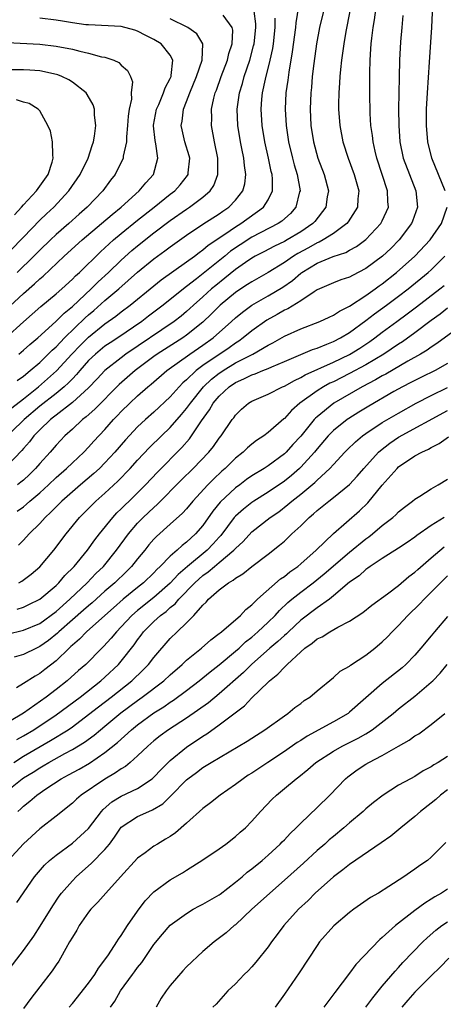
# Model space of a CAD drawing. Units: inches. Extents: x 2523000 to 2526000, y 1554000 to 1557000.
# Drawn here: x 2523169 to 2523220, y 1555493 to 1555614 of the extents above; entities that cross this region are included whole.
import ezdxf

# ---------------------------------------------------------------- set-up
doc = ezdxf.new("R2010")
doc.units = ezdxf.units.IN
doc.header["$MEASUREMENT"] = 0
doc.layers.add('LD25231554_2ft', color=153, linetype='Continuous')

msp = doc.modelspace()

# ---------------------------------------------------------------- linework, layer by layer
at = {"layer": 'LD25231554_2ft'}
for points, elevation in [([(2523220.73, 1555593), (2523219.09, 1555597), (2523218.59, 1555599), (2523218.41, 1555601), (2523218.43, 1555603), (2523218.54, 1555605), (2523218.78, 1555608.78), (2523219, 1555611.82), (2523219.07, 1555613), (2523219.14, 1555614.86), (2523219.29, 1555617), (2523219.51, 1555618.49), (2523219.62, 1555619), (2523219.94, 1555619.94), (2523220.28, 1555621), (2523221, 1555622.42)], 7174), ([(2523202.92, 1555616.92), (2523202.4, 1555613.6), (2523202.36, 1555613), (2523201.97, 1555610.03), (2523201.54, 1555607.54), (2523201.43, 1555606.57), (2523201.19, 1555605), (2523201.08, 1555603), (2523201.2, 1555601), (2523201.5, 1555599), (2523201.98, 1555597), (2523202.19, 1555596.19), (2523202.56, 1555595), (2523202.92, 1555593), (2523202.87, 1555592.87), (2523202.41, 1555591), (2523201.75, 1555590.25), (2523200.69, 1555589.31), (2523200.22, 1555589), (2523197, 1555587.33), (2523195.59, 1555586.41), (2523194.4, 1555585.6), (2523193.68, 1555585), (2523190.22, 1555582.22), (2523189, 1555581.27), (2523188.84, 1555581.16), (2523186.13, 1555579), (2523184.35, 1555577.65), (2523183.52, 1555577), (2523180.58, 1555575), (2523179.62, 1555574.38), (2523179, 1555573.96), (2523177.83, 1555573), (2523177, 1555572.21), (2523175.93, 1555571), (2523175.51, 1555570.49), (2523175, 1555569.99), (2523174.52, 1555569.48), (2523173.98, 1555569), (2523173, 1555568.2), (2523171, 1555566.63), (2523169.08, 1555565), (2523165.98, 1555562.02)], 7164), ([(2523168.23, 1555553.77), (2523169, 1555554.32), (2523169.38, 1555554.62), (2523169.79, 1555555), (2523171, 1555556.01), (2523172.08, 1555557), (2523173, 1555557.89), (2523174.27, 1555559), (2523175, 1555559.71), (2523176.41, 1555561), (2523177, 1555561.61), (2523177.65, 1555562.35), (2523179, 1555563.79), (2523180.05, 1555565), (2523180.53, 1555565.47), (2523181, 1555565.98), (2523182.04, 1555567), (2523183, 1555567.9), (2523184.26, 1555569), (2523184.67, 1555569.33), (2523186.6, 1555571), (2523189.41, 1555573), (2523191, 1555574.09), (2523192.26, 1555575), (2523194.52, 1555577), (2523195, 1555577.44), (2523195.85, 1555578.15), (2523197, 1555579), (2523199, 1555580.13), (2523200.81, 1555581.19), (2523201.98, 1555582.02), (2523203, 1555582.91), (2523203.13, 1555583), (2523205, 1555584.14), (2523206.96, 1555584.96), (2523208.53, 1555585.47), (2523209, 1555585.75), (2523209.82, 1555586.18), (2523211, 1555587.03), (2523212.84, 1555589), (2523213, 1555589.32), (2523213.75, 1555591), (2523213.69, 1555591.69), (2523213.66, 1555593), (2523212.34, 1555597), (2523212.12, 1555597.88), (2523211.88, 1555599), (2523211.79, 1555599.79), (2523211.61, 1555601), (2523211.52, 1555602.48), (2523211.47, 1555605), (2523211.47, 1555607.47), (2523211.5, 1555609), (2523211.61, 1555610.39), (2523211.63, 1555611), (2523211.7, 1555611.7), (2523211.87, 1555613), (2523212.04, 1555613.97), (2523212.37, 1555616.37)], 7170), ([(2523205.79, 1555615), (2523205.32, 1555613), (2523204.93, 1555611), (2523204.6, 1555608.6), (2523204.42, 1555607), (2523204.32, 1555605.68), (2523204.25, 1555605), (2523204.17, 1555603), (2523204.25, 1555601), (2523204.55, 1555599), (2523205.09, 1555597), (2523205.86, 1555595), (2523206.39, 1555593), (2523206.26, 1555592.26), (2523206.08, 1555591), (2523204.73, 1555589.27), (2523204.48, 1555589), (2523203, 1555587.99), (2523201.35, 1555587), (2523201, 1555586.8), (2523199.78, 1555586.22), (2523198.47, 1555585.53), (2523197.42, 1555585), (2523197, 1555584.76), (2523196.22, 1555584.22), (2523195, 1555583.36), (2523193.7, 1555582.3), (2523192.58, 1555581.42), (2523192.08, 1555581), (2523191, 1555580.02), (2523189.84, 1555579), (2523189.41, 1555578.59), (2523189, 1555578.23), (2523188.33, 1555577.67), (2523187.47, 1555577), (2523181.57, 1555573), (2523181, 1555572.57), (2523179, 1555571.01), (2523178.04, 1555569.96), (2523177, 1555568.87), (2523175, 1555567.09), (2523173, 1555565.53), (2523172.71, 1555565.29), (2523172.32, 1555565), (2523171, 1555563.73), (2523170.28, 1555563), (2523169.73, 1555562.27), (2523169, 1555561.43), (2523168.81, 1555561.19), (2523167, 1555559.34)], 7166), ([(2523168.24, 1555569.76), (2523169, 1555570.31), (2523169.84, 1555571), (2523171, 1555571.99), (2523172.05, 1555573), (2523172.52, 1555573.48), (2523173, 1555573.91), (2523174.02, 1555575), (2523176.56, 1555577.44), (2523177, 1555577.83), (2523177.64, 1555578.36), (2523179, 1555579.59), (2523180.68, 1555581), (2523183, 1555583.05), (2523185, 1555584.67), (2523186.36, 1555585.64), (2523187, 1555586.13), (2523189, 1555587.56), (2523191, 1555588.92), (2523193, 1555590.2), (2523193.47, 1555590.53), (2523194.17, 1555591), (2523195, 1555591.87), (2523195.89, 1555593), (2523196.13, 1555593.87), (2523196.27, 1555595), (2523196.09, 1555596.09), (2523196.02, 1555597), (2523195.8, 1555598.2), (2523195.63, 1555599), (2523195.31, 1555601), (2523195.22, 1555603), (2523195.5, 1555605), (2523195.86, 1555606.14), (2523196.08, 1555607), (2523196.75, 1555609), (2523197.23, 1555610.77), (2523197.28, 1555611), (2523197.49, 1555613), (2523197.48, 1555613.48), (2523197.28, 1555615)], 7160), ([(2523209.01, 1555615.01), (2523208.52, 1555612.52), (2523208.28, 1555611), (2523208.14, 1555609.86), (2523208, 1555609), (2523207.86, 1555607.86), (2523207.79, 1555607), (2523207.75, 1555606.25), (2523207.66, 1555605), (2523207.63, 1555603.63), (2523207.64, 1555603), (2523207.78, 1555601), (2523208.16, 1555599), (2523208.8, 1555597), (2523209.56, 1555595), (2523210.13, 1555593), (2523210.02, 1555592.02), (2523209.97, 1555591), (2523208.81, 1555589.19), (2523208.65, 1555589), (2523207, 1555587.8), (2523205.76, 1555587), (2523205.27, 1555586.73), (2523205, 1555586.63), (2523203.96, 1555586.04), (2523202.66, 1555585.34), (2523202.11, 1555585), (2523201, 1555584.22), (2523199, 1555583), (2523197, 1555581.88), (2523196.48, 1555581.52), (2523195.66, 1555581), (2523195, 1555580.55), (2523193.14, 1555579), (2523192.07, 1555577.93), (2523191, 1555576.91), (2523189, 1555575.31), (2523188.55, 1555575), (2523185.39, 1555573), (2523185, 1555572.72), (2523182.7, 1555571), (2523180.73, 1555569.27), (2523177.75, 1555566.25), (2523176.68, 1555565.32), (2523176.24, 1555565), (2523175, 1555563.83), (2523174.1, 1555563), (2523173, 1555561.85), (2523172.27, 1555561), (2523171, 1555559.59), (2523170.5, 1555559), (2523169.74, 1555558.26), (2523169, 1555557.57), (2523168.69, 1555557.31), (2523168.27, 1555557)], 7168), ([(2523166.2, 1555577.8), (2523169, 1555580.42), (2523170.38, 1555581.62), (2523171, 1555582.22), (2523171.43, 1555582.57), (2523174, 1555585), (2523176.22, 1555587), (2523178.59, 1555589), (2523179.88, 1555590.12), (2523181, 1555591), (2523183.21, 1555593), (2523184, 1555594), (2523184.94, 1555595), (2523185.5, 1555597), (2523185.25, 1555598.75), (2523185.16, 1555599.16), (2523184.96, 1555600.96), (2523184.97, 1555601.03), (2523185.32, 1555603), (2523185.59, 1555603.59), (2523186.18, 1555605), (2523186.37, 1555605.63), (2523187, 1555606.78), (2523187.1, 1555607), (2523187.13, 1555607.13), (2523187.33, 1555609), (2523187, 1555609.64), (2523185.89, 1555611), (2523185, 1555611.55), (2523184.03, 1555612.03), (2523183, 1555612.58), (2523182.68, 1555612.68), (2523181, 1555613.12), (2523177, 1555613.32), (2523176.65, 1555613.35), (2523175, 1555613.58), (2523173.79, 1555613.79), (2523173, 1555613.9), (2523171, 1555614.14)], 7154), ([(2523166.84, 1555575), (2523169, 1555576.96), (2523171.15, 1555578.85), (2523173, 1555580.38), (2523173.71, 1555581), (2523175, 1555582.18), (2523175.4, 1555582.6), (2523175.86, 1555583), (2523178.46, 1555585.54), (2523179, 1555586.02), (2523179.5, 1555586.5), (2523180.06, 1555587), (2523181, 1555587.78), (2523183, 1555589.4), (2523185.04, 1555591), (2523187, 1555592.58), (2523187.55, 1555593), (2523188.24, 1555593.76), (2523189.13, 1555594.87), (2523189.2, 1555595), (2523189.21, 1555595.21), (2523189.39, 1555597), (2523189.31, 1555597.31), (2523188.8, 1555599), (2523188.47, 1555600.47), (2523188.36, 1555601), (2523188.47, 1555601.53), (2523188.63, 1555603), (2523189, 1555603.93), (2523189.4, 1555605), (2523190.24, 1555607), (2523190.92, 1555609), (2523191, 1555611), (2523190.25, 1555612.25), (2523189.16, 1555613), (2523187, 1555614.07)], 7156), ([(2523167.57, 1555566.43), (2523169, 1555567.53), (2523170.84, 1555569), (2523173.06, 1555570.94), (2523174.92, 1555573), (2523175.94, 1555574.06), (2523176.89, 1555575), (2523177, 1555575.1), (2523179, 1555576.72), (2523180.34, 1555577.66), (2523181, 1555578.2), (2523182.07, 1555579), (2523185, 1555581.39), (2523185.91, 1555582.09), (2523189, 1555584.3), (2523189.96, 1555585), (2523190.54, 1555585.46), (2523191, 1555585.77), (2523191.66, 1555586.34), (2523193.69, 1555587.69), (2523195, 1555588.59), (2523195.67, 1555589), (2523198.44, 1555591), (2523199, 1555591.91), (2523199.55, 1555593), (2523199.55, 1555594.45), (2523199.49, 1555595), (2523199.38, 1555595.38), (2523199.04, 1555597), (2523198.59, 1555599), (2523198.26, 1555601), (2523198.14, 1555603), (2523198.24, 1555604.24), (2523198.32, 1555605), (2523198.67, 1555606.67), (2523199.26, 1555609), (2523199.57, 1555610.43), (2523199.65, 1555611), (2523199.87, 1555613), (2523199.85, 1555614.15)], 7162), ([(2523215.53, 1555614.47), (2523215.39, 1555613), (2523215.25, 1555611.25), (2523215.13, 1555609), (2523215.07, 1555606.93), (2523214.99, 1555603), (2523215.02, 1555601), (2523215.17, 1555599), (2523215.58, 1555597), (2523216.32, 1555595), (2523217.11, 1555593), (2523217.33, 1555591), (2523216.71, 1555589.29), (2523216.59, 1555589), (2523215.08, 1555587), (2523214.04, 1555585.96), (2523213.02, 1555585), (2523211, 1555583.48), (2523209.35, 1555582.65), (2523209, 1555582.44), (2523207.91, 1555582.09), (2523207, 1555581.73), (2523205.29, 1555581), (2523205, 1555580.86), (2523204.64, 1555580.64), (2523203, 1555579.53), (2523201.44, 1555578.56), (2523201, 1555578.37), (2523200.13, 1555577.87), (2523198.84, 1555577.16), (2523197, 1555575.84), (2523195.96, 1555575), (2523195.4, 1555574.6), (2523195, 1555574.36), (2523194.21, 1555573.79), (2523191, 1555571.6), (2523190.19, 1555571), (2523189, 1555569.86), (2523188.53, 1555569.47), (2523188.08, 1555569), (2523187, 1555567.77), (2523185, 1555565.89), (2523183.98, 1555565), (2523183, 1555564.1), (2523181.51, 1555562.49), (2523180.23, 1555561), (2523179, 1555559.68), (2523178.31, 1555559), (2523177.63, 1555558.37), (2523176, 1555557), (2523175, 1555556.15), (2523173.71, 1555555), (2523173.36, 1555554.64), (2523173, 1555554.29), (2523172.37, 1555553.63), (2523171.66, 1555553), (2523171, 1555552.25), (2523169.7, 1555551), (2523169, 1555550.22), (2523168.38, 1555549.62)], 7172), ([(2523168.42, 1555573), (2523169, 1555573.48), (2523169.8, 1555574.2), (2523170.77, 1555575), (2523172.99, 1555576.99), (2523173.99, 1555578.01), (2523175, 1555578.82), (2523177.31, 1555581), (2523178.15, 1555581.85), (2523179.43, 1555583), (2523181, 1555584.52), (2523182.31, 1555585.69), (2523183, 1555586.27), (2523185, 1555587.86), (2523187, 1555589.37), (2523189, 1555590.77), (2523189.36, 1555591), (2523191, 1555592.24), (2523191.88, 1555593), (2523192.33, 1555593.67), (2523192.85, 1555595), (2523192.84, 1555597), (2523192.44, 1555599), (2523192.06, 1555601), (2523192.09, 1555601.91), (2523192.07, 1555603), (2523192.35, 1555604.35), (2523192.52, 1555605), (2523192.66, 1555605.34), (2523193.24, 1555607), (2523194.01, 1555609), (2523194.18, 1555609.82), (2523194.58, 1555611), (2523194.67, 1555612.67), (2523194.61, 1555613), (2523193.48, 1555614.52)], 7158), ([(2523167, 1555611.18), (2523171, 1555610.99), (2523173, 1555610.74), (2523175, 1555610.34), (2523175.9, 1555610.1), (2523177, 1555609.88), (2523178.57, 1555609.43), (2523179, 1555609.36), (2523180.09, 1555609), (2523180.71, 1555608.71), (2523181, 1555608.4), (2523181.76, 1555607.76), (2523182.14, 1555607), (2523182.37, 1555606.37), (2523182.23, 1555605), (2523182.24, 1555604.24), (2523181.95, 1555603), (2523181.83, 1555602.17), (2523181.77, 1555601), (2523181.64, 1555599.64), (2523181.64, 1555599), (2523181.24, 1555597.24), (2523181.23, 1555597), (2523180.24, 1555595), (2523179.69, 1555594.3), (2523178.73, 1555593), (2523176.82, 1555591), (2523175.85, 1555590.15), (2523174.58, 1555589), (2523173, 1555587.64), (2523172.31, 1555587), (2523171, 1555585.74), (2523170.28, 1555585), (2523168.23, 1555583)], 7152), ([(2523166.78, 1555585), (2523168.7, 1555587), (2523169, 1555587.33), (2523171, 1555589.4), (2523171.82, 1555590.18), (2523172.74, 1555591), (2523174.58, 1555593), (2523175.94, 1555595), (2523176.94, 1555597), (2523177.43, 1555598.57), (2523177.59, 1555599), (2523177.71, 1555599.71), (2523177.86, 1555601), (2523177.72, 1555602.28), (2523177.7, 1555603), (2523177.54, 1555603.54), (2523176.82, 1555604.82), (2523176.69, 1555605), (2523175, 1555606.32), (2523174.59, 1555606.59), (2523173.73, 1555607), (2523173.21, 1555607.21), (2523171.6, 1555607.6), (2523171, 1555607.69), (2523169.79, 1555607.79), (2523169, 1555607.83), (2523167, 1555607.83)], 7150), ([(2523167.92, 1555590.08), (2523168.76, 1555591), (2523169, 1555591.29), (2523170.6, 1555593), (2523172.02, 1555595), (2523172.53, 1555596.53), (2523172.66, 1555597), (2523172.6, 1555597.4), (2523172.55, 1555599), (2523172.31, 1555600.31), (2523172, 1555601), (2523171, 1555602.81), (2523170.81, 1555603), (2523169.69, 1555603.69), (2523169, 1555603.87), (2523168.16, 1555604.16)], 7148), ([(2523168.44, 1555545), (2523168.8, 1555545.2), (2523169.94, 1555546.06), (2523171, 1555546.96), (2523172.72, 1555549), (2523174.23, 1555551), (2523175.89, 1555553), (2523177, 1555554.09), (2523177.44, 1555554.56), (2523177.9, 1555555), (2523179, 1555555.97), (2523180.56, 1555557.44), (2523182.07, 1555559), (2523183, 1555560.02), (2523184.45, 1555561.55), (2523185.93, 1555563), (2523187, 1555564.01), (2523188.4, 1555565.6), (2523189, 1555566.34), (2523189.47, 1555567), (2523191.08, 1555569), (2523192.06, 1555569.94), (2523193, 1555570.67), (2523193.19, 1555570.81), (2523193.48, 1555571), (2523195, 1555571.92), (2523197.11, 1555573), (2523199, 1555574.1), (2523199.6, 1555574.4), (2523201, 1555575.21), (2523203, 1555576.11), (2523205.35, 1555577), (2523206.47, 1555577.53), (2523207, 1555577.77), (2523207.74, 1555578.26), (2523209, 1555578.87), (2523211, 1555580.19), (2523212.14, 1555581), (2523212.63, 1555581.37), (2523213, 1555581.62), (2523214.74, 1555583), (2523217, 1555585), (2523218.86, 1555587), (2523220.25, 1555589), (2523220.96, 1555591)], 7174), ([(2523168.24, 1555541.76), (2523169, 1555542.03), (2523169.67, 1555542.33), (2523171, 1555543), (2523173, 1555544.67), (2523173.34, 1555545), (2523174.1, 1555545.9), (2523175.21, 1555547), (2523176.86, 1555549), (2523177.75, 1555550.25), (2523178.33, 1555551), (2523179.95, 1555553), (2523180.45, 1555553.55), (2523181, 1555554.07), (2523181.46, 1555554.54), (2523181.95, 1555555), (2523183.99, 1555557), (2523185.46, 1555558.54), (2523188.44, 1555561.56), (2523189.36, 1555562.64), (2523189.62, 1555563), (2523190.85, 1555564.85), (2523191.83, 1555566.17), (2523192.28, 1555567), (2523193, 1555567.86), (2523194.21, 1555569), (2523195, 1555569.53), (2523196.04, 1555569.96), (2523197, 1555570.47), (2523197.41, 1555570.59), (2523198.36, 1555571), (2523199, 1555571.25), (2523199.46, 1555571.46), (2523201, 1555572.1), (2523204.43, 1555573.57), (2523205, 1555573.75), (2523206.22, 1555574.22), (2523207, 1555574.55), (2523207.86, 1555575), (2523209, 1555575.67), (2523211, 1555577.12), (2523212.06, 1555577.94), (2523213.52, 1555579), (2523215, 1555580.1), (2523216.18, 1555581), (2523218.62, 1555583), (2523219, 1555583.35), (2523220.68, 1555585)], 7176), ([(2523167, 1555538.72), (2523169, 1555539.19), (2523171, 1555540.03), (2523173, 1555541.5), (2523174.71, 1555543), (2523176.83, 1555545), (2523177.88, 1555546.12), (2523178.8, 1555547), (2523180.43, 1555549), (2523181.87, 1555551), (2523183, 1555552.31), (2523183.68, 1555553), (2523185, 1555554.23), (2523185.42, 1555554.58), (2523188.4, 1555557.6), (2523189.83, 1555559), (2523191.74, 1555561), (2523192.29, 1555561.71), (2523193, 1555562.7), (2523193.25, 1555563), (2523194.61, 1555565), (2523194.78, 1555565.22), (2523195, 1555565.54), (2523195.75, 1555566.25), (2523196.61, 1555567), (2523197, 1555567.23), (2523199, 1555568.1), (2523200.76, 1555569), (2523201, 1555569.1), (2523202.22, 1555569.78), (2523203, 1555570.14), (2523203.54, 1555570.46), (2523207, 1555572.01), (2523209, 1555572.97), (2523210.25, 1555573.75), (2523211.46, 1555574.54), (2523212.1, 1555575), (2523213, 1555575.69), (2523214.77, 1555577), (2523216.07, 1555577.93), (2523217.21, 1555578.79), (2523220.04, 1555581), (2523220.57, 1555581.43)], 7178), ([(2523221, 1555578.63), (2523220.1, 1555577.9), (2523219, 1555577.11), (2523217, 1555575.62), (2523215.47, 1555574.53), (2523215, 1555574.23), (2523213.18, 1555573), (2523211, 1555571.7), (2523209, 1555570.62), (2523207, 1555569.62), (2523206.57, 1555569.43), (2523205.78, 1555569), (2523205, 1555568.52), (2523202.91, 1555567), (2523201.89, 1555566.11), (2523201, 1555565.13), (2523200.92, 1555565.08), (2523199, 1555563.41), (2523198.47, 1555563), (2523197.59, 1555562.41), (2523197, 1555561.96), (2523196.47, 1555561.53), (2523195.93, 1555561), (2523195, 1555560.26), (2523193.72, 1555559), (2523193.33, 1555558.67), (2523192.31, 1555557.69), (2523191.63, 1555557), (2523189.77, 1555555), (2523189, 1555554.07), (2523188.49, 1555553.51), (2523187, 1555552.16), (2523185.32, 1555550.68), (2523185, 1555550.35), (2523184.37, 1555549.63), (2523183.88, 1555549), (2523183, 1555547.93), (2523182.27, 1555547), (2523181.63, 1555546.37), (2523180.2, 1555545), (2523179, 1555543.96), (2523177.45, 1555542.55), (2523177, 1555542.19), (2523176.37, 1555541.63), (2523175, 1555540.46), (2523173.34, 1555539), (2523173.17, 1555538.83), (2523172.07, 1555537.93), (2523171, 1555537.18), (2523170.59, 1555537), (2523169, 1555536.23), (2523167.88, 1555535.88)], 7180), ([(2523223, 1555576.71), (2523219.7, 1555574.3), (2523219, 1555573.86), (2523218.5, 1555573.5), (2523217.68, 1555573), (2523216.15, 1555572.15), (2523213.43, 1555570.57), (2523213, 1555570.34), (2523212.16, 1555569.84), (2523210.55, 1555569), (2523207.04, 1555567), (2523205, 1555565.34), (2523204.82, 1555565.18), (2523204.66, 1555565), (2523203, 1555562.97), (2523202.05, 1555561.95), (2523201.2, 1555561), (2523201, 1555560.81), (2523199, 1555559.33), (2523198.5, 1555559), (2523197, 1555558.08), (2523196.37, 1555557.63), (2523195.52, 1555557), (2523195, 1555556.63), (2523193.13, 1555554.87), (2523192.23, 1555553.77), (2523191, 1555552.03), (2523190.11, 1555551), (2523189, 1555549.96), (2523188.45, 1555549.55), (2523187.87, 1555549), (2523187, 1555548.24), (2523185.78, 1555547), (2523185.37, 1555546.63), (2523185, 1555546.23), (2523183.72, 1555545), (2523183, 1555544.43), (2523181.25, 1555543), (2523180.06, 1555541.94), (2523179, 1555540.97), (2523176.75, 1555539), (2523175.89, 1555538.11), (2523175, 1555537.37), (2523174.82, 1555537.18), (2523174.61, 1555537), (2523173, 1555535.44), (2523171.64, 1555534.36), (2523171, 1555533.87), (2523170.44, 1555533.56), (2523169, 1555532.66), (2523168.15, 1555532.15)], 7182), ([(2523221, 1555571.87), (2523219.47, 1555571), (2523217.82, 1555570.18), (2523217, 1555569.79), (2523216.49, 1555569.51), (2523215.46, 1555569), (2523214.43, 1555568.43), (2523211.35, 1555566.65), (2523210.11, 1555565.89), (2523208.88, 1555565.12), (2523208.71, 1555565), (2523207, 1555563.63), (2523206.38, 1555563), (2523205, 1555561.4), (2523204.68, 1555561), (2523203, 1555559.14), (2523202.86, 1555559), (2523201.86, 1555558.14), (2523201, 1555557.45), (2523199, 1555556.09), (2523197.24, 1555555), (2523197, 1555554.84), (2523195.97, 1555554.03), (2523195, 1555553.16), (2523194.86, 1555553), (2523193.2, 1555550.8), (2523193, 1555550.6), (2523192.25, 1555549.75), (2523191.52, 1555549), (2523189.12, 1555547), (2523187.98, 1555546.02), (2523187, 1555544.94), (2523185, 1555543.2), (2523183, 1555541.62), (2523182.28, 1555541), (2523181, 1555539.6), (2523180.41, 1555539), (2523179.78, 1555538.22), (2523178.82, 1555537.18), (2523178.63, 1555537), (2523176.65, 1555535), (2523175.76, 1555534.24), (2523174.38, 1555533), (2523173, 1555531.91), (2523171.8, 1555531), (2523169, 1555529.03), (2523165.55, 1555527)], 7184), ([(2523168.19, 1555525.81), (2523169, 1555526.25), (2523170.28, 1555527), (2523173, 1555528.81), (2523175.95, 1555531), (2523178.51, 1555533), (2523179, 1555533.44), (2523180.65, 1555535), (2523181, 1555535.41), (2523182.59, 1555537.41), (2523183, 1555538.02), (2523183.43, 1555538.57), (2523183.74, 1555539), (2523185, 1555540.26), (2523185.81, 1555541), (2523186.5, 1555541.5), (2523187, 1555541.96), (2523187.59, 1555542.41), (2523188.05, 1555543), (2523190, 1555545), (2523191, 1555545.89), (2523191.67, 1555546.33), (2523192.42, 1555547), (2523193, 1555547.47), (2523194.82, 1555549), (2523195, 1555549.21), (2523195.94, 1555550.06), (2523197, 1555551.22), (2523199.25, 1555553), (2523200.3, 1555553.7), (2523201.43, 1555554.57), (2523201.91, 1555555), (2523203, 1555555.85), (2523204.72, 1555557.28), (2523205, 1555557.56), (2523206.58, 1555559), (2523207, 1555559.48), (2523208.4, 1555561), (2523208.7, 1555561.3), (2523209.72, 1555562.28), (2523210.58, 1555563), (2523211, 1555563.3), (2523213, 1555564.61), (2523215, 1555565.78), (2523217.17, 1555567), (2523219, 1555567.94), (2523221, 1555568.93)], 7186), ([(2523167.82, 1555523), (2523169, 1555523.75), (2523172.34, 1555525.66), (2523174.48, 1555527), (2523175, 1555527.36), (2523177, 1555528.85), (2523178.21, 1555529.79), (2523179.78, 1555531), (2523182.29, 1555533), (2523183.68, 1555534.32), (2523184.35, 1555535), (2523185, 1555535.84), (2523187, 1555538.16), (2523187.86, 1555539), (2523189, 1555540.09), (2523189.89, 1555541), (2523191, 1555542.27), (2523191.39, 1555542.61), (2523191.71, 1555543), (2523193, 1555544.13), (2523194.14, 1555545), (2523194.7, 1555545.3), (2523195, 1555545.56), (2523195.91, 1555546.09), (2523197, 1555547.01), (2523199, 1555548.5), (2523200.41, 1555549.59), (2523201, 1555550.11), (2523201.46, 1555550.54), (2523201.93, 1555551), (2523203, 1555551.98), (2523204.03, 1555553), (2523204.56, 1555553.43), (2523205, 1555553.84), (2523205.65, 1555554.35), (2523206.43, 1555555), (2523207, 1555555.43), (2523208.98, 1555557.02), (2523209.94, 1555558.06), (2523210.75, 1555559), (2523212.54, 1555561), (2523212.78, 1555561.22), (2523213.91, 1555562.09), (2523215, 1555562.82), (2523221, 1555566.12)], 7188), ([(2523167, 1555519.5), (2523168.85, 1555521), (2523169, 1555521.11), (2523170.18, 1555521.82), (2523171, 1555522.35), (2523171.42, 1555522.58), (2523172.1, 1555523), (2523174.09, 1555524.09), (2523175, 1555524.56), (2523176.51, 1555525.49), (2523177.67, 1555526.33), (2523178.46, 1555527), (2523179, 1555527.43), (2523180.95, 1555529.05), (2523183, 1555530.59), (2523183.58, 1555531), (2523186.21, 1555533), (2523187, 1555533.73), (2523188.47, 1555535), (2523189, 1555535.51), (2523190.84, 1555537), (2523191.97, 1555538.03), (2523193, 1555538.77), (2523193.12, 1555538.88), (2523193.29, 1555539), (2523195.6, 1555541), (2523196.27, 1555541.73), (2523197, 1555542.28), (2523197.71, 1555543), (2523200.53, 1555545.47), (2523201, 1555545.77), (2523201.67, 1555546.33), (2523202.63, 1555547), (2523203, 1555547.32), (2523204.88, 1555549), (2523207, 1555551.03), (2523210.2, 1555553.8), (2523211.22, 1555554.78), (2523213, 1555556.94), (2523214.81, 1555559), (2523215, 1555559.18), (2523217, 1555560.53), (2523217.84, 1555561), (2523218.65, 1555561.35), (2523219, 1555561.56), (2523219.96, 1555562.04), (2523221.13, 1555562.87)], 7190), ([(2523168.32, 1555517), (2523168.68, 1555517.32), (2523169, 1555517.63), (2523169.77, 1555518.23), (2523170.66, 1555519), (2523171.76, 1555519.76), (2523173.63, 1555521), (2523174.53, 1555521.47), (2523175.83, 1555522.17), (2523177.1, 1555522.9), (2523179, 1555524.2), (2523180.55, 1555525.45), (2523182.24, 1555527), (2523183, 1555527.61), (2523185, 1555529.08), (2523186.2, 1555529.8), (2523187, 1555530.37), (2523187.39, 1555530.61), (2523189, 1555531.81), (2523190.56, 1555533), (2523191.91, 1555534.09), (2523193, 1555534.94), (2523195, 1555536.61), (2523195.44, 1555537), (2523196.24, 1555537.76), (2523197, 1555538.34), (2523197.76, 1555539), (2523199, 1555540.16), (2523199.85, 1555541), (2523200.39, 1555541.61), (2523201.42, 1555542.58), (2523201.93, 1555543), (2523203, 1555543.86), (2523204.51, 1555545), (2523205.89, 1555546.11), (2523209, 1555548.76), (2523211, 1555550.39), (2523211.36, 1555550.64), (2523211.82, 1555551), (2523213, 1555552), (2523214.3, 1555553), (2523214.66, 1555553.34), (2523215, 1555553.69), (2523215.72, 1555554.28), (2523216.72, 1555555), (2523217, 1555555.24), (2523217.6, 1555555.6), (2523219, 1555556.49), (2523219.87, 1555557), (2523221, 1555557.7)], 7192), ([(2523220.58, 1555553), (2523219, 1555552.02), (2523217.22, 1555550.78), (2523217, 1555550.59), (2523216.06, 1555549.94), (2523215, 1555549.23), (2523213, 1555547.99), (2523211.53, 1555547), (2523211.23, 1555546.77), (2523211, 1555546.63), (2523210.15, 1555545.85), (2523209, 1555545.09), (2523207, 1555543.38), (2523206.51, 1555543), (2523205, 1555541.91), (2523203, 1555540.4), (2523201.49, 1555539), (2523201.25, 1555538.75), (2523201, 1555538.56), (2523200.2, 1555537.8), (2523199.23, 1555537), (2523196.97, 1555535), (2523195.99, 1555534.01), (2523193, 1555531.38), (2523191.69, 1555530.31), (2523189, 1555528.42), (2523186.78, 1555527), (2523185.75, 1555526.25), (2523185, 1555525.64), (2523184.25, 1555525), (2523183, 1555523.79), (2523182.1, 1555523), (2523181.5, 1555522.5), (2523181, 1555522.21), (2523180.3, 1555521.7), (2523179, 1555520.96), (2523176.09, 1555519), (2523175.51, 1555518.49), (2523175, 1555518.01), (2523173, 1555516.41), (2523171, 1555514.84), (2523169, 1555513.02), (2523167.15, 1555511)], 7194), ([(2523168.18, 1555505.82), (2523170.35, 1555509), (2523171.58, 1555510.42), (2523172.22, 1555511), (2523173, 1555511.64), (2523175, 1555513.1), (2523176.01, 1555513.99), (2523177, 1555514.91), (2523178.58, 1555517), (2523178.78, 1555517.22), (2523179.84, 1555518.16), (2523181, 1555518.88), (2523183, 1555519.82), (2523184.79, 1555521), (2523185, 1555521.18), (2523185.88, 1555522.12), (2523187, 1555523.22), (2523189, 1555524.88), (2523191, 1555526.22), (2523191.49, 1555526.51), (2523193, 1555527.58), (2523196.09, 1555529.91), (2523197, 1555530.89), (2523199, 1555532.83), (2523199.18, 1555533), (2523200.21, 1555533.79), (2523201, 1555534.68), (2523201.18, 1555534.82), (2523201.33, 1555535), (2523203, 1555536.54), (2523203.52, 1555537), (2523204.4, 1555537.6), (2523205, 1555538.12), (2523205.61, 1555538.39), (2523206.58, 1555539), (2523207.56, 1555539.56), (2523209, 1555540.28), (2523210.63, 1555541.37), (2523211.73, 1555542.27), (2523213.63, 1555543.63), (2523215, 1555544.65), (2523216.25, 1555545.75), (2523217, 1555546.28), (2523217.37, 1555546.63), (2523219, 1555548.07), (2523220.58, 1555549.42)], 7196), ([(2523166.85, 1555497.15), (2523169, 1555499.97), (2523170.28, 1555501.72), (2523171.07, 1555502.93), (2523172.59, 1555505.41), (2523173.39, 1555506.61), (2523173.68, 1555507), (2523175, 1555508.51), (2523175.47, 1555509), (2523177.36, 1555510.64), (2523179, 1555512.34), (2523179.54, 1555513), (2523180.17, 1555513.83), (2523181, 1555515.05), (2523183, 1555516.38), (2523184.37, 1555517), (2523184.83, 1555517.17), (2523186.08, 1555517.92), (2523187.09, 1555518.91), (2523189, 1555520.87), (2523189.16, 1555521), (2523190.22, 1555521.78), (2523191, 1555522.38), (2523191.4, 1555522.6), (2523192.02, 1555523), (2523196.42, 1555525.58), (2523197, 1555525.98), (2523198.62, 1555527), (2523201, 1555528.72), (2523201.43, 1555529), (2523202.29, 1555529.71), (2523203, 1555530.23), (2523203.43, 1555530.57), (2523204.12, 1555531), (2523205, 1555531.77), (2523207, 1555533.39), (2523207.85, 1555534.16), (2523209, 1555534.79), (2523209.11, 1555534.89), (2523211, 1555536.12), (2523212.09, 1555537), (2523213, 1555537.76), (2523213.63, 1555538.37), (2523214.23, 1555539), (2523215, 1555539.75), (2523216.15, 1555541), (2523217.59, 1555542.41), (2523218.12, 1555543), (2523219, 1555543.85), (2523220.13, 1555545), (2523221, 1555545.83)], 7198), ([(2523221, 1555540.88), (2523219.4, 1555539), (2523219, 1555538.5), (2523217.74, 1555537), (2523217, 1555536.13), (2523215.88, 1555535), (2523215.42, 1555534.58), (2523213, 1555532.65), (2523209, 1555529.15), (2523208.8, 1555529), (2523207, 1555527.95), (2523203.8, 1555526.2), (2523203, 1555525.68), (2523202.57, 1555525.43), (2523201, 1555524.34), (2523198.95, 1555523), (2523197, 1555521.69), (2523196.57, 1555521.43), (2523195.93, 1555521), (2523195, 1555520.29), (2523193.11, 1555519), (2523191.94, 1555518.06), (2523191, 1555517.34), (2523189, 1555515.54), (2523187.64, 1555514.36), (2523187, 1555513.94), (2523186.42, 1555513.58), (2523185.43, 1555513), (2523185, 1555512.73), (2523183.93, 1555511.93), (2523183, 1555511.27), (2523180.89, 1555509), (2523179.09, 1555507), (2523178.13, 1555505.87), (2523177.28, 1555505), (2523177, 1555504.66), (2523175.83, 1555503), (2523175.54, 1555502.46), (2523175, 1555501.6), (2523174.67, 1555501), (2523174.2, 1555500.2), (2523173.55, 1555499), (2523173.33, 1555498.67), (2523173, 1555498.21), (2523172.52, 1555497.48), (2523171, 1555495.52), (2523169.91, 1555494.09), (2523169, 1555492.85)], 7200), ([(2523174.61, 1555493), (2523175, 1555493.46), (2523177, 1555495.96), (2523177.75, 1555497), (2523178.21, 1555497.79), (2523179, 1555498.8), (2523179.43, 1555499.43), (2523180.44, 1555501), (2523180.65, 1555501.35), (2523181, 1555501.8), (2523181.77, 1555503), (2523183, 1555504.78), (2523183.94, 1555506.06), (2523185, 1555507.14), (2523187, 1555508.62), (2523188.51, 1555509.49), (2523189, 1555509.81), (2523191, 1555511.05), (2523193, 1555512.41), (2523193.8, 1555513), (2523195, 1555513.93), (2523195.56, 1555514.44), (2523196.21, 1555515), (2523197, 1555515.81), (2523198.05, 1555517), (2523199.5, 1555518.5), (2523200.04, 1555519), (2523201, 1555519.78), (2523202.44, 1555521), (2523202.77, 1555521.23), (2523203.88, 1555522.12), (2523204.87, 1555523), (2523207, 1555524.38), (2523208.1, 1555525), (2523210.05, 1555525.95), (2523211, 1555526.51), (2523211.32, 1555526.68), (2523211.78, 1555527), (2523214.33, 1555529), (2523215, 1555529.55), (2523217, 1555531.1), (2523219, 1555532.81), (2523219.2, 1555533), (2523220.08, 1555533.92), (2523220.96, 1555535)], 7202), ([(2523179.66, 1555493), (2523180.23, 1555493.77), (2523180.92, 1555495), (2523182.36, 1555497), (2523182.64, 1555497.36), (2523183, 1555497.89), (2523183.5, 1555498.5), (2523185, 1555500.69), (2523186.05, 1555501.95), (2523187, 1555503.06), (2523189, 1555504.5), (2523189.82, 1555505), (2523190.58, 1555505.42), (2523191, 1555505.63), (2523193, 1555506.78), (2523193.13, 1555506.87), (2523195, 1555508.31), (2523195.83, 1555509), (2523196.45, 1555509.55), (2523197, 1555509.96), (2523198.27, 1555511), (2523199, 1555511.63), (2523200.5, 1555513), (2523200.74, 1555513.26), (2523201, 1555513.52), (2523201.71, 1555514.29), (2523202.44, 1555515), (2523203, 1555515.57), (2523205, 1555517.47), (2523206.57, 1555519), (2523208.51, 1555521), (2523208.77, 1555521.23), (2523209.92, 1555522.08), (2523211, 1555522.8), (2523211.34, 1555523), (2523213, 1555523.86), (2523214.99, 1555524.99), (2523216.3, 1555525.7), (2523217, 1555526.24), (2523217.49, 1555526.51), (2523219, 1555527.64), (2523220.66, 1555529)], 7204), ([(2523221, 1555523.71), (2523219.87, 1555523), (2523219.31, 1555522.69), (2523219, 1555522.47), (2523218.02, 1555521.98), (2523217, 1555521.29), (2523216.44, 1555521), (2523215, 1555520.19), (2523213.11, 1555519), (2523211.91, 1555518.09), (2523211, 1555517.31), (2523210.67, 1555517), (2523209, 1555515.61), (2523208.3, 1555515), (2523207, 1555513.94), (2523206.49, 1555513.51), (2523205.94, 1555513), (2523205, 1555512.19), (2523203.35, 1555510.65), (2523201, 1555508.57), (2523199.2, 1555507), (2523198.06, 1555505.94), (2523197.02, 1555505), (2523195, 1555503.12), (2523194.83, 1555503), (2523193.86, 1555502.14), (2523192.37, 1555501), (2523191, 1555499.82), (2523189, 1555497.94), (2523188.54, 1555497.46), (2523187, 1555495.67), (2523186.49, 1555495), (2523185.9, 1555494.1), (2523185.26, 1555493)], 7206), ([(2523221, 1555519.64), (2523220.13, 1555519), (2523219.55, 1555518.45), (2523219, 1555518), (2523217.69, 1555517), (2523217, 1555516.39), (2523215.26, 1555515), (2523214.03, 1555513.97), (2523212.86, 1555513.14), (2523209, 1555510.51), (2523208.17, 1555509.83), (2523207.03, 1555509), (2523204.78, 1555507), (2523203.9, 1555506.1), (2523202.73, 1555505), (2523200.93, 1555503), (2523200.1, 1555501.9), (2523199.41, 1555501), (2523199, 1555500.41), (2523197.49, 1555498.51), (2523197, 1555497.94), (2523196.55, 1555497.45), (2523196.07, 1555497), (2523195, 1555495.86), (2523194.05, 1555495), (2523192.62, 1555493.38), (2523192.23, 1555493)], 7208), ([(2523220.8, 1555513.2), (2523219, 1555511.37), (2523218.55, 1555511), (2523217.62, 1555510.38), (2523217, 1555509.92), (2523216.44, 1555509.56), (2523215.65, 1555509), (2523213.81, 1555507.81), (2523212.53, 1555507), (2523211.56, 1555506.44), (2523209.51, 1555505), (2523209, 1555504.63), (2523207.04, 1555502.96), (2523205.32, 1555501), (2523205, 1555500.56), (2523202.79, 1555497.21), (2523201, 1555494.6), (2523199.88, 1555493)], 7210), ([(2523221, 1555507.49), (2523220.25, 1555507), (2523219.46, 1555506.54), (2523219, 1555506.23), (2523218.23, 1555505.77), (2523217, 1555504.85), (2523214.61, 1555503), (2523213, 1555501.53), (2523212.71, 1555501.29), (2523209.77, 1555498.23), (2523209, 1555497.18), (2523207.17, 1555494.83), (2523205.83, 1555493)], 7212), ([(2523211, 1555493), (2523211.83, 1555494.17), (2523213, 1555495.59), (2523214.57, 1555497.43), (2523215, 1555497.87), (2523215.53, 1555498.47), (2523217.97, 1555501), (2523218.5, 1555501.5), (2523219.57, 1555502.43), (2523220.31, 1555503), (2523221, 1555503.48)], 7214), ([(2523221.15, 1555499), (2523220.1, 1555497.9), (2523219, 1555496.86), (2523217, 1555494.87), (2523216.12, 1555493.88), (2523215.39, 1555493)], 7216)]:
    msp.add_lwpolyline(points, dxfattribs=dict(at, elevation=elevation))

doc.saveas('drawing.dxf')
